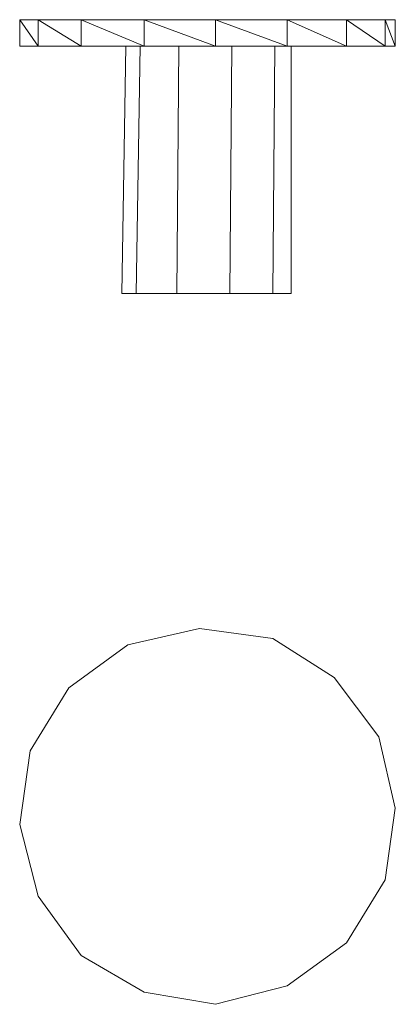
# Model space of a CAD drawing. Units: millimetres. Extents: x 15370 to 15669, y 9647 to 10432.
import ezdxf

# ---------------------------------------------------------------- set-up
doc = ezdxf.new("R2010")
doc.units = ezdxf.units.MM
doc.layers.add('matr', color=32, linetype='Continuous', lineweight=9)
doc.layers.add('robinia', color=32, linetype='Continuous', lineweight=9)

msp = doc.modelspace()

# ---------------------------------------------------------------- linework, layer by layer
at = {"layer": 'matr', "color": 38, "flags": 128}
for points in [[(15418.76, 10410.56), (15384.62, 10410.56), (15369.9, 10431.78), (15369.9, 10410.56), (15384.62, 10410.56), (15418.76, 10410.56), (15384.62, 10431.78), (15418.76, 10431.78), (15469.16, 10410.56), (15526.07, 10410.56), (15469.16, 10431.78), (15526.07, 10431.78), (15583.06, 10410.56), (15630.21, 10410.56), (15583.06, 10431.78), (15630.21, 10431.78), (15661.1, 10410.56), (15669.23, 10410.56), (15669.23, 10431.78), (15661.1, 10431.78), (15669.23, 10410.56), (15661.1, 10410.56), (15630.21, 10410.56), (15583.06, 10410.56), (15526.07, 10410.56), (15469.16, 10410.56)], [(15418.76, 10410.56), (15469.16, 10410.56), (15469.16, 10431.78), (15418.76, 10431.78)], [(15526.07, 10410.56), (15583.06, 10410.56), (15583.06, 10431.78), (15526.07, 10431.78)], [(15630.21, 10410.56), (15661.1, 10410.56), (15661.1, 10431.78), (15630.21, 10431.78)], [(15384.62, 9733.4), (15418.76, 9686.16), (15469.16, 9656.9), (15526.07, 9647.14), (15583.06, 9661.77), (15630.21, 9696.01), (15661.1, 9746.41), (15669.23, 9803.4), (15656.22, 9860.4), (15620.45, 9907.54), (15571.68, 9938.53), (15513.06, 9946.65), (15456.16, 9933.65), (15409.01, 9899.42), (15378.12, 9849.01), (15369.9, 9790.39)], [(15630.21, 9696.01), (15661.1, 9746.41), (15669.23, 9803.4), (15656.22, 9860.4), (15620.45, 9907.54), (15571.68, 9938.53), (15513.06, 9946.65), (15456.16, 9933.65), (15409.01, 9899.42), (15378.12, 9849.01), (15369.9, 9790.39), (15384.62, 9733.4), (15418.76, 9686.16), (15469.16, 9656.9), (15526.07, 9647.14), (15583.06, 9661.77)]]:
    msp.add_lwpolyline(points, close=True, dxfattribs=at)
msp.add_lwpolyline([(15369.9, 10410.56), (15384.62, 10410.56), (15384.62, 10431.78), (15369.9, 10431.78), (15384.62, 10431.78), (15418.76, 10431.78), (15469.16, 10431.78), (15526.07, 10431.78), (15583.06, 10431.78), (15630.21, 10431.78), (15661.1, 10431.78), (15669.23, 10431.78)], dxfattribs=at)
at = {"layer": 'robinia'}
for points in [[(15451.28, 10213.65), (15454.53, 10410.56)], [(15462.66, 10213.65), (15465.91, 10410.56), (15462.66, 10213.65), (15451.28, 10213.65)], [(15495.18, 10213.65), (15496.8, 10410.56), (15495.18, 10213.65), (15462.66, 10213.65)], [(15537.45, 10213.65), (15539.07, 10410.56), (15537.45, 10213.65), (15495.18, 10213.65)], [(15571.68, 10213.65), (15573.3, 10410.56), (15571.68, 10213.65), (15537.45, 10213.65)], [(15586.31, 10213.65), (15586.31, 10410.56), (15586.31, 10213.65), (15571.68, 10213.65)]]:
    msp.add_lwpolyline(points, close=True, dxfattribs=at)
msp.add_lwpolyline([(15495.18, 10213.65), (15496.8, 10410.56)], dxfattribs=at)

doc.saveas('drawing.dxf')
